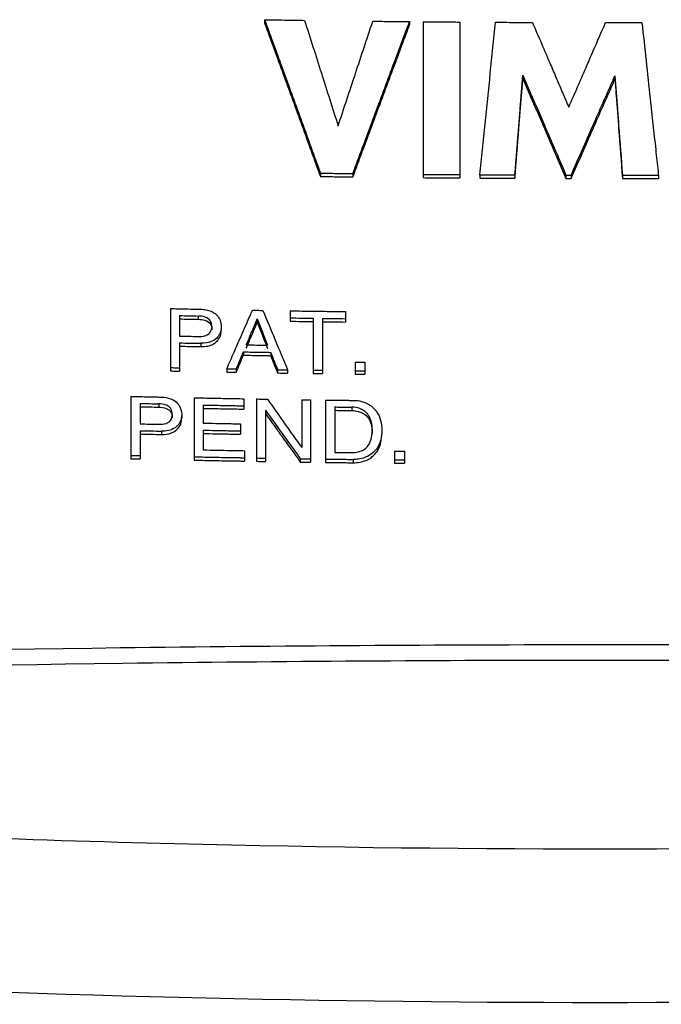
# Model space of a CAD drawing. Units: millimetres. Extents: x -147 to 173, y -94 to 78.
# Drawn here: x 75 to 94, y -55 to -25 of the extents above; entities that cross this region are included whole.
import ezdxf

# ---------------------------------------------------------------- set-up
doc = ezdxf.new("R2010")
doc.units = ezdxf.units.MM
doc.header["$LTSCALE"] = 36.425481
doc.layers.get('0').update_dxf_attribs({"linetype": 'CONTINUOUS'})

msp = doc.modelspace()

# ---------------------------------------------------------------- linework, layer by layer
at = {"color": 0, "linetype": 'CONTINUOUS'}
for p, q in [((82.238, -25.409), (82.238, -25.509)), ((86.597, -25.467), (86.597, -25.567)), ((87.007, -25.47), (87.007, -30.16)), ((88.113, -25.479), (88.113, -30.169)), ((90.006, -27.082), (90.006, -27.182)), ((92.774, -27.099), (92.774, -27.199)), ((83.918, -30.024), (83.918, -30.124)), ((84.893, -30.037), (84.893, -30.137)), ((88.709, -30.073), (88.709, -30.173)), ((89.767, -30.078), (89.767, -30.178)), ((91.303, -30.083), (91.303, -30.183)), ((91.459, -30.083), (91.459, -30.183)), ((93.001, -30.083), (93.001, -30.183)), ((94.083, -30.081), (94.083, -30.181)), ((79.403, -34.098), (79.403, -35.973)), ((79.68, -34.309), (79.68, -34.925)), ((80.243, -34.321), (80.243, -34.421)), ((83.006, -34.165), (83.006, -34.478)), ((84.671, -34.189), (84.671, -34.502)), ((80.649, -34.637), (80.649, -34.737)), ((80.933, -34.642), (80.933, -34.742)), ((82.019, -34.407), (82.019, -34.507)), ((83.7, -34.388), (83.7, -36.051)), ((83.977, -34.392), (83.977, -36.055)), ((79.68, -35.13), (79.68, -35.979)), ((80.325, -35.143), (80.325, -35.243)), ((81.602, -35.4), (81.602, -35.5)), ((82.424, -35.414), (82.424, -35.515)), ((84.959, -35.706), (84.959, -36.068)), ((85.256, -35.709), (85.256, -36.072)), ((81.102, -35.908), (81.102, -36.008)), ((81.387, -35.913), (81.387, -36.013)), ((82.627, -35.935), (82.627, -36.035)), ((82.929, -35.939), (82.929, -36.039)), ((78.214, -36.738), (78.214, -38.614)), ((78.491, -36.95), (78.491, -37.566)), ((79.054, -36.963), (79.054, -37.063)), ((80.118, -36.78), (80.118, -38.656)), ((80.395, -36.999), (80.395, -37.543)), ((81.612, -36.809), (81.612, -37.122)), ((81.994, -36.816), (81.994, -38.691)), ((83.353, -36.838), (83.353, -38.28)), ((83.622, -36.842), (83.622, -38.717)), ((84.07, -36.848), (84.07, -38.724)), ((79.46, -37.279), (79.46, -37.38)), ((79.744, -37.286), (79.744, -37.386)), ((82.263, -37.154), (82.263, -38.696)), ((84.347, -37.057), (84.347, -38.422)), ((84.863, -37.064), (84.863, -37.164)), ((81.517, -37.564), (81.517, -37.877)), ((78.491, -37.771), (78.491, -38.62)), ((79.136, -37.785), (79.136, -37.886)), ((80.395, -37.755), (80.395, -38.349)), ((85.478, -37.754), (85.478, -37.854)), ((85.762, -37.757), (85.762, -37.857)), ((81.632, -38.372), (81.632, -38.685)), ((86.148, -38.387), (86.148, -38.749)), ((86.445, -38.39), (86.445, -38.752)), ((83.31, -38.613), (83.31, -38.713)), ((84.901, -38.635), (84.901, -38.735))]:
    msp.add_line(p, q, dxfattribs=at)
for points, knots in [([(82.238, -25.409), (82.439, -25.412), (82.839, -25.419), (83.24, -25.425), (83.44, -25.428)], [0, 0, 0, 0, 0.499988, 1, 1, 1, 1]), ([(83.44, -25.428), (83.608, -25.957), (83.945, -27.015), (84.282, -28.072), (84.45, -28.601)], [0, 0, 0, 0, 0.500044, 1, 1, 1, 1]), ([(84.45, -28.601), (84.624, -28.077), (84.971, -27.028), (85.318, -25.979), (85.491, -25.455)], [0, 0, 0, 0, 0.499919, 1, 1, 1, 1]), ([(85.491, -25.455), (85.675, -25.457), (86.044, -25.461), (86.412, -25.465), (86.597, -25.467)], [0, 0, 0, 0, 0.499993, 1, 1, 1, 1]), ([(89.187, -25.486), (89.371, -25.487), (89.74, -25.489), (90.108, -25.49), (90.293, -25.491)], [0, 0, 0, 0, 0.499997, 1, 1, 1, 1]), ([(90.293, -25.491), (90.475, -25.916), (90.718, -26.483), (90.961, -27.05), (91.022, -27.191)], [0, 0, 0, 0, 0.75004, 1, 1, 1, 1]), ([(92.493, -25.494), (92.676, -25.494), (93.04, -25.494), (93.405, -25.493), (93.588, -25.493)], [0, 0, 0, 0, 0.500001, 1, 1, 1, 1]), ([(91.387, -28.041), (91.571, -27.617), (91.817, -27.051), (92.063, -26.485), (92.124, -26.344)], [0, 0, 0, 0, 0.749957, 1, 1, 1, 1]), ([(90.006, -27.082), (90.222, -27.582), (90.51, -28.249), (90.799, -28.916), (90.871, -29.083)], [0, 0, 0, 0, 0.750047, 1, 1, 1, 1]), ([(89.767, -30.178), (89.807, -29.679), (89.873, -28.847), (89.939, -28.014), (89.966, -27.682)], [0, 0, 0, 0, 0.599996, 1, 1, 1, 1]), ([(92.812, -27.696), (92.837, -28.028), (92.9, -28.857), (92.963, -29.686), (93.001, -30.183)], [0, 0, 0, 0, 0.400003, 1, 1, 1, 1]), ([(89.767, -30.078), (89.807, -29.579), (89.86, -28.913), (89.913, -28.247), (89.926, -28.081)], [0, 0, 0, 0, 0.749997, 1, 1, 1, 1]), ([(91.459, -30.083), (91.678, -29.586), (91.97, -28.923), (92.262, -28.26), (92.335, -28.094)], [0, 0, 0, 0, 0.749949, 1, 1, 1, 1]), ([(92.85, -28.094), (92.862, -28.26), (92.913, -28.923), (92.963, -29.586), (93.001, -30.083)], [0, 0, 0, 0, 0.250002, 1, 1, 1, 1]), ([(91.459, -30.183), (91.678, -29.686), (91.97, -29.023), (92.262, -28.36), (92.335, -28.194)], [0, 0, 0, 0, 0.749949, 1, 1, 1, 1]), ([(83.918, -30.024), (84.081, -30.026), (84.406, -30.031), (84.731, -30.035), (84.893, -30.037)], [0, 0, 0, 0, 0.499992, 1, 1, 1, 1]), ([(83.918, -30.124), (84.081, -30.127), (84.406, -30.131), (84.731, -30.135), (84.893, -30.137)], [0, 0, 0, 0, 0.499992, 1, 1, 1, 1]), ([(87.007, -30.06), (87.191, -30.061), (87.56, -30.065), (87.929, -30.067), (88.113, -30.069)], [0, 0, 0, 0, 0.499994, 1, 1, 1, 1]), ([(87.007, -30.16), (87.191, -30.161), (87.56, -30.165), (87.929, -30.167), (88.113, -30.169)], [0, 0, 0, 0, 0.499994, 1, 1, 1, 1]), ([(89.061, -30.075), (89.12, -30.075), (89.355, -30.076), (89.591, -30.077), (89.767, -30.078)], [0, 0, 0, 0, 0.249998, 1, 1, 1, 1]), ([(89.061, -30.175), (89.12, -30.175), (89.355, -30.176), (89.591, -30.177), (89.767, -30.178)], [0, 0, 0, 0, 0.249998, 1, 1, 1, 1]), ([(91.303, -30.083), (91.329, -30.083), (91.381, -30.083), (91.433, -30.083), (91.459, -30.083)], [0, 0, 0, 0, 0.5, 1, 1, 1, 1]), ([(91.303, -30.183), (91.329, -30.183), (91.381, -30.183), (91.433, -30.183), (91.459, -30.183)], [0, 0, 0, 0, 0.5, 1, 1, 1, 1]), ([(93.001, -30.083), (93.181, -30.083), (93.542, -30.082), (93.903, -30.082), (94.083, -30.081)], [0, 0, 0, 0, 0.500001, 1, 1, 1, 1]), ([(93.001, -30.183), (93.181, -30.183), (93.542, -30.182), (93.903, -30.182), (94.083, -30.181)], [0, 0, 0, 0, 0.500001, 1, 1, 1, 1]), ([(79.403, -34.098), (79.557, -34.101), (79.813, -34.107), (80.069, -34.112), (80.172, -34.114)], [0, 0, 0, 0, 0.59999, 1, 1, 1, 1]), ([(79.68, -34.309), (79.774, -34.311), (79.961, -34.315), (80.149, -34.319), (80.243, -34.321)], [0, 0, 0, 0, 0.499993, 1, 1, 1, 1]), ([(80.611, -34.473), (80.577, -34.417), (80.452, -34.334), (80.314, -34.322), (80.243, -34.321)], [0, 0, 0, 0, 0.47552, 1, 1, 1, 1]), ([(80.482, -34.134), (80.538, -34.145), (80.632, -34.174), (80.716, -34.225), (80.748, -34.249)], [0, 0, 0, 0, 0.586249, 1, 1, 1, 1]), ([(80.748, -34.249), (80.764, -34.262), (80.828, -34.317), (80.915, -34.444), (80.933, -34.576), (80.933, -34.642)], [0, 0, 0, 0, 0.13582, 0.557627, 1, 1, 1, 1]), ([(81.873, -34.146), (81.925, -34.147), (82.03, -34.149), (82.135, -34.151), (82.187, -34.152)], [0, 0, 0, 0, 0.499997, 1, 1, 1, 1]), ([(79.68, -34.409), (79.774, -34.411), (79.961, -34.415), (80.149, -34.419), (80.243, -34.421)], [0, 0, 0, 0, 0.499993, 1, 1, 1, 1]), ([(80.444, -34.451), (80.509, -34.473), (80.627, -34.545), (80.649, -34.679), (80.649, -34.737)], [0, 0, 0, 0, 0.540919, 1, 1, 1, 1]), ([(80.561, -34.855), (80.578, -34.841), (80.634, -34.783), (80.649, -34.696), (80.649, -34.637)], [0, 0, 0, 0, 0.264989, 1, 1, 1, 1]), ([(80.933, -34.642), (80.933, -34.724), (80.911, -34.841), (80.845, -34.934), (80.825, -34.957)], [0, 0, 0, 0, 0.731188, 1, 1, 1, 1]), ([(81.798, -34.928), (81.816, -34.885), (81.871, -34.754), (81.927, -34.624), (81.963, -34.537)], [0, 0, 0, 0, 0.333319, 1, 1, 1, 1]), ([(82.019, -34.407), (82.069, -34.539), (82.137, -34.715), (82.205, -34.892), (82.222, -34.936)], [0, 0, 0, 0, 0.750008, 1, 1, 1, 1]), ([(82.019, -34.507), (82.069, -34.639), (82.137, -34.815), (82.205, -34.992), (82.222, -35.036)], [0, 0, 0, 0, 0.750008, 1, 1, 1, 1]), ([(83.977, -34.392), (84.093, -34.394), (84.324, -34.397), (84.555, -34.4), (84.671, -34.402)], [0, 0, 0, 0, 0.499994, 1, 1, 1, 1]), ([(83.977, -34.492), (84.093, -34.494), (84.324, -34.497), (84.555, -34.5), (84.671, -34.502)], [0, 0, 0, 0, 0.499994, 1, 1, 1, 1]), ([(79.68, -34.925), (79.774, -34.927), (79.961, -34.931), (80.149, -34.934), (80.243, -34.936)], [0, 0, 0, 0, 0.499993, 1, 1, 1, 1]), ([(80.75, -35.127), (80.766, -35.115), (80.829, -35.062), (80.889, -34.975), (80.914, -34.896), (80.918, -34.876)], [0, 0, 0, 0, 0.194401, 0.79578, 1, 1, 1, 1]), ([(79.68, -35.13), (79.788, -35.132), (80.003, -35.137), (80.218, -35.141), (80.325, -35.143)], [0, 0, 0, 0, 0.499992, 1, 1, 1, 1]), ([(79.68, -35.23), (79.788, -35.232), (80.003, -35.237), (80.218, -35.241), (80.325, -35.243)], [0, 0, 0, 0, 0.499992, 1, 1, 1, 1]), ([(80.484, -35.233), (80.54, -35.224), (80.634, -35.199), (80.718, -35.15), (80.75, -35.127)], [0, 0, 0, 0, 0.587919, 1, 1, 1, 1]), ([(81.687, -35.189), (81.793, -35.191), (81.935, -35.193), (82.076, -35.196), (82.112, -35.197)], [0, 0, 0, 0, 0.749997, 1, 1, 1, 1]), ([(81.459, -35.742), (81.471, -35.714), (81.518, -35.6), (81.566, -35.486), (81.602, -35.4)], [0, 0, 0, 0, 0.24999, 1, 1, 1, 1]), ([(82.424, -35.414), (82.458, -35.501), (82.525, -35.674), (82.593, -35.848), (82.627, -35.935)], [0, 0, 0, 0, 0.50001, 1, 1, 1, 1]), ([(82.424, -35.515), (82.458, -35.601), (82.525, -35.775), (82.593, -35.948), (82.627, -36.035)], [0, 0, 0, 0, 0.50001, 1, 1, 1, 1]), ([(84.959, -35.706), (85.009, -35.706), (85.108, -35.708), (85.207, -35.709), (85.256, -35.709)], [0, 0, 0, 0, 0.499998, 1, 1, 1, 1]), ([(81.102, -35.908), (81.15, -35.909), (81.245, -35.91), (81.34, -35.912), (81.387, -35.913)], [0, 0, 0, 0, 0.499997, 1, 1, 1, 1]), ([(81.102, -36.008), (81.15, -36.009), (81.245, -36.01), (81.34, -36.012), (81.387, -36.013)], [0, 0, 0, 0, 0.499997, 1, 1, 1, 1]), ([(82.627, -35.935), (82.677, -35.935), (82.778, -35.937), (82.879, -35.939), (82.929, -35.939)], [0, 0, 0, 0, 0.499997, 1, 1, 1, 1]), ([(82.627, -36.035), (82.677, -36.035), (82.778, -36.037), (82.879, -36.039), (82.929, -36.039)], [0, 0, 0, 0, 0.499997, 1, 1, 1, 1]), ([(83.7, -35.951), (83.746, -35.952), (83.839, -35.953), (83.931, -35.954), (83.977, -35.955)], [0, 0, 0, 0, 0.499998, 1, 1, 1, 1]), ([(83.7, -36.051), (83.746, -36.052), (83.839, -36.053), (83.931, -36.054), (83.977, -36.055)], [0, 0, 0, 0, 0.499998, 1, 1, 1, 1]), ([(84.959, -35.968), (85.009, -35.969), (85.108, -35.97), (85.207, -35.971), (85.256, -35.972)], [0, 0, 0, 0, 0.499998, 1, 1, 1, 1]), ([(84.959, -36.068), (85.009, -36.069), (85.108, -36.07), (85.207, -36.071), (85.256, -36.072)], [0, 0, 0, 0, 0.499998, 1, 1, 1, 1]), ([(78.214, -36.738), (78.368, -36.742), (78.624, -36.748), (78.88, -36.754), (78.983, -36.756)], [0, 0, 0, 0, 0.599989, 1, 1, 1, 1]), ([(78.491, -36.95), (78.585, -36.952), (78.772, -36.956), (78.96, -36.961), (79.054, -36.963)], [0, 0, 0, 0, 0.499992, 1, 1, 1, 1]), ([(79.333, -37.029), (79.314, -37.017), (79.225, -36.973), (79.128, -36.964), (79.054, -36.963)], [0, 0, 0, 0, 0.227447, 1, 1, 1, 1]), ([(79.136, -36.759), (79.231, -36.761), (79.359, -36.782), (79.476, -36.838), (79.504, -36.855)], [0, 0, 0, 0, 0.744228, 1, 1, 1, 1]), ([(80.616, -36.79), (80.699, -36.792), (80.948, -36.797), (81.197, -36.801), (81.363, -36.805)], [0, 0, 0, 0, 0.333325, 1, 1, 1, 1]), ([(80.801, -37.007), (80.868, -37.008), (81.003, -37.01), (81.139, -37.013), (81.206, -37.014)], [0, 0, 0, 0, 0.499995, 1, 1, 1, 1]), ([(83.353, -36.838), (83.398, -36.839), (83.487, -36.84), (83.577, -36.841), (83.622, -36.842)], [0, 0, 0, 0, 0.499997, 1, 1, 1, 1]), ([(84.347, -36.852), (84.393, -36.853), (84.485, -36.854), (84.577, -36.855), (84.624, -36.856)], [0, 0, 0, 0, 0.499998, 1, 1, 1, 1]), ([(78.491, -37.05), (78.585, -37.052), (78.772, -37.056), (78.96, -37.061), (79.054, -37.063)], [0, 0, 0, 0, 0.499992, 1, 1, 1, 1]), ([(79.278, -37.101), (79.335, -37.125), (79.439, -37.199), (79.46, -37.323), (79.46, -37.38)], [0, 0, 0, 0, 0.521774, 1, 1, 1, 1]), ([(79.46, -37.279), (79.46, -37.224), (79.443, -37.121), (79.369, -37.052), (79.333, -37.029)], [0, 0, 0, 0, 0.570531, 1, 1, 1, 1]), ([(79.744, -37.286), (79.744, -37.364), (79.715, -37.522), (79.554, -37.694), (79.414, -37.75), (79.343, -37.766)], [0, 0, 0, 0, 0.348432, 0.675855, 1, 1, 1, 1]), ([(79.387, -37.482), (79.402, -37.468), (79.448, -37.411), (79.46, -37.333), (79.46, -37.279)], [0, 0, 0, 0, 0.272149, 1, 1, 1, 1]), ([(80.801, -37.107), (80.868, -37.108), (81.003, -37.111), (81.139, -37.113), (81.206, -37.114)], [0, 0, 0, 0, 0.499995, 1, 1, 1, 1]), ([(84.519, -37.06), (84.548, -37.06), (84.605, -37.061), (84.663, -37.061), (84.691, -37.062)], [0, 0, 0, 0, 0.499999, 1, 1, 1, 1]), ([(84.519, -37.16), (84.548, -37.16), (84.605, -37.161), (84.663, -37.161), (84.691, -37.162)], [0, 0, 0, 0, 0.499999, 1, 1, 1, 1]), ([(85.368, -37.312), (85.352, -37.287), (85.282, -37.195), (85.109, -37.089), (84.943, -37.065), (84.863, -37.064)], [0, 0, 0, 0, 0.150617, 0.590262, 1, 1, 1, 1]), ([(84.863, -37.164), (84.928, -37.165), (85.014, -37.176), (85.097, -37.202), (85.118, -37.21)], [0, 0, 0, 0, 0.742754, 1, 1, 1, 1]), ([(85.118, -37.21), (85.16, -37.227), (85.263, -37.28), (85.376, -37.404), (85.422, -37.512), (85.436, -37.558)], [0, 0, 0, 0, 0.279759, 0.705959, 1, 1, 1, 1]), ([(85.462, -37.567), (85.457, -37.537), (85.437, -37.449), (85.4, -37.363), (85.368, -37.312)], [0, 0, 0, 0, 0.329813, 1, 1, 1, 1]), ([(85.547, -37.123), (85.569, -37.146), (85.65, -37.247), (85.744, -37.46), (85.762, -37.658), (85.762, -37.757)], [0, 0, 0, 0, 0.138968, 0.563279, 1, 1, 1, 1]), ([(78.491, -37.566), (78.585, -37.568), (78.772, -37.572), (78.96, -37.576), (79.054, -37.578)], [0, 0, 0, 0, 0.499992, 1, 1, 1, 1]), ([(79.529, -37.79), (79.586, -37.754), (79.706, -37.643), (79.744, -37.477), (79.744, -37.386)], [0, 0, 0, 0, 0.420116, 1, 1, 1, 1]), ([(80.769, -37.55), (80.832, -37.551), (80.956, -37.554), (81.081, -37.556), (81.143, -37.557)], [0, 0, 0, 0, 0.499996, 1, 1, 1, 1]), ([(82.823, -37.53), (82.828, -37.537), (82.89, -37.625), (82.952, -37.713), (83.01, -37.794)], [0, 0, 0, 0, 0.078626, 1, 1, 1, 1]), ([(85.436, -37.558), (85.443, -37.582), (85.469, -37.679), (85.478, -37.779), (85.478, -37.854)], [0, 0, 0, 0, 0.244442, 1, 1, 1, 1]), ([(78.491, -37.771), (78.599, -37.773), (78.814, -37.778), (79.029, -37.783), (79.136, -37.785)], [0, 0, 0, 0, 0.499991, 1, 1, 1, 1]), ([(78.491, -37.871), (78.599, -37.873), (78.814, -37.878), (79.029, -37.883), (79.136, -37.886)], [0, 0, 0, 0, 0.499991, 1, 1, 1, 1]), ([(79.136, -37.886), (79.238, -37.888), (79.376, -37.871), (79.5, -37.809), (79.529, -37.79)], [0, 0, 0, 0, 0.753838, 1, 1, 1, 1]), ([(80.769, -37.762), (80.832, -37.764), (80.956, -37.766), (81.081, -37.768), (81.143, -37.77)], [0, 0, 0, 0, 0.499996, 1, 1, 1, 1]), ([(80.769, -37.863), (80.832, -37.864), (80.956, -37.866), (81.081, -37.869), (81.143, -37.87)], [0, 0, 0, 0, 0.499996, 1, 1, 1, 1]), ([(82.678, -37.833), (82.714, -37.883), (82.809, -38.014), (82.903, -38.146), (82.961, -38.227)], [0, 0, 0, 0, 0.382246, 1, 1, 1, 1]), ([(85.39, -38.613), (85.431, -38.588), (85.532, -38.51), (85.666, -38.348), (85.748, -38.111), (85.762, -37.943), (85.762, -37.857)], [0, 0, 0, 0, 0.161834, 0.429426, 0.706206, 1, 1, 1, 1]), ([(85.762, -37.757), (85.762, -37.86), (85.744, -38.061), (85.617, -38.332), (85.473, -38.462), (85.394, -38.511)], [0, 0, 0, 0, 0.353724, 0.681555, 1, 1, 1, 1]), ([(85.117, -38.389), (85.161, -38.373), (85.265, -38.322), (85.395, -38.18), (85.44, -38.045), (85.455, -37.975)], [0, 0, 0, 0, 0.247455, 0.616838, 1, 1, 1, 1]), ([(84.347, -38.422), (84.433, -38.423), (84.548, -38.425), (84.663, -38.426), (84.691, -38.427)], [0, 0, 0, 0, 0.749998, 1, 1, 1, 1]), ([(84.863, -38.429), (84.927, -38.43), (85.013, -38.421), (85.096, -38.396), (85.117, -38.389)], [0, 0, 0, 0, 0.738441, 1, 1, 1, 1]), ([(86.148, -38.387), (86.198, -38.387), (86.297, -38.388), (86.396, -38.389), (86.445, -38.39)], [0, 0, 0, 0, 0.499998, 1, 1, 1, 1]), ([(78.214, -38.514), (78.26, -38.515), (78.353, -38.517), (78.445, -38.519), (78.491, -38.52)], [0, 0, 0, 0, 0.499996, 1, 1, 1, 1]), ([(78.214, -38.614), (78.26, -38.615), (78.353, -38.617), (78.445, -38.619), (78.491, -38.62)], [0, 0, 0, 0, 0.499996, 1, 1, 1, 1]), ([(80.371, -38.561), (80.539, -38.564), (80.875, -38.571), (81.211, -38.577), (81.379, -38.58)], [0, 0, 0, 0, 0.499988, 1, 1, 1, 1]), ([(80.371, -38.661), (80.539, -38.664), (80.916, -38.672), (81.292, -38.679), (81.501, -38.682)], [0, 0, 0, 0, 0.446249, 1, 1, 1, 1]), ([(81.994, -38.591), (82.039, -38.592), (82.128, -38.593), (82.218, -38.595), (82.263, -38.596)], [0, 0, 0, 0, 0.499997, 1, 1, 1, 1]), ([(81.994, -38.691), (82.039, -38.692), (82.128, -38.694), (82.218, -38.695), (82.263, -38.696)], [0, 0, 0, 0, 0.499997, 1, 1, 1, 1]), ([(83.31, -38.613), (83.362, -38.613), (83.466, -38.615), (83.57, -38.616), (83.622, -38.617)], [0, 0, 0, 0, 0.499997, 1, 1, 1, 1]), ([(83.31, -38.713), (83.362, -38.713), (83.466, -38.715), (83.57, -38.716), (83.622, -38.717)], [0, 0, 0, 0, 0.499997, 1, 1, 1, 1]), ([(84.347, -38.627), (84.393, -38.628), (84.485, -38.629), (84.577, -38.63), (84.624, -38.631)], [0, 0, 0, 0, 0.499998, 1, 1, 1, 1]), ([(84.347, -38.727), (84.393, -38.728), (84.485, -38.729), (84.577, -38.73), (84.624, -38.731)], [0, 0, 0, 0, 0.499998, 1, 1, 1, 1]), ([(85.394, -38.511), (85.318, -38.557), (85.208, -38.6), (85.093, -38.621), (85.065, -38.625)], [0, 0, 0, 0, 0.760497, 1, 1, 1, 1]), ([(85.105, -38.717), (85.177, -38.704), (85.276, -38.677), (85.366, -38.628), (85.39, -38.613)], [0, 0, 0, 0, 0.719484, 1, 1, 1, 1]), ([(86.148, -38.649), (86.198, -38.649), (86.297, -38.65), (86.396, -38.651), (86.445, -38.652)], [0, 0, 0, 0, 0.499998, 1, 1, 1, 1]), ([(86.148, -38.749), (86.198, -38.749), (86.297, -38.75), (86.396, -38.751), (86.445, -38.752)], [0, 0, 0, 0, 0.499998, 1, 1, 1, 1]), ([(50.41, -44.982), (59.57, -44.642), (78.327, -44.174), (106.282, -44.173), (125.065, -44.641), (134.249, -44.982)], [0, 0, 0, 0, 0.327907, 0.671202, 1, 1, 1, 1]), ([(50.426, -45.457), (59.606, -45.112), (78.332, -44.64), (106.277, -44.639), (125.029, -45.111), (134.233, -45.457)], [0, 0, 0, 0, 0.328762, 0.670351, 1, 1, 1, 1]), ([(51.495, -48.72), (60.54, -49.445), (78.698, -50.408), (105.958, -50.408), (124.117, -49.445), (133.164, -48.72)], [0, 0, 0, 0, 0.333012, 0.666912, 1, 1, 1, 1]), ([(51.86, -53.388), (60.821, -54.089), (78.82, -55.024), (105.835, -55.024), (123.837, -54.089), (132.8, -53.388)], [0, 0, 0, 0, 0.332855, 0.667077, 1, 1, 1, 1])]:
    msp.add_open_spline(points, degree=3, knots=knots, dxfattribs=at)
for points in [[(82.238, -25.409), (82.332, -25.665), (82.425, -25.922), (82.518, -26.178)], [(86.313, -26.229), (86.407, -25.975), (86.502, -25.721), (86.597, -25.467)], [(82.238, -25.509), (82.332, -25.765), (82.425, -26.022), (82.518, -26.278)], [(86.498, -25.83), (86.531, -25.742), (86.564, -25.654), (86.597, -25.567)], [(87.007, -25.47), (87.191, -25.472), (87.376, -25.473), (87.56, -25.475)], [(87.56, -25.475), (87.745, -25.476), (87.929, -25.478), (88.113, -25.479)], [(89.107, -26.25), (89.134, -25.996), (89.161, -25.741), (89.187, -25.486)], [(92.124, -26.344), (92.247, -26.06), (92.37, -25.777), (92.493, -25.494)], [(93.588, -25.493), (93.67, -26.258), (93.753, -27.022), (93.835, -27.787)], [(86.313, -26.329), (86.375, -26.163), (86.436, -25.996), (86.498, -25.83)], [(82.518, -26.178), (82.705, -26.691), (82.892, -27.204), (83.078, -27.717)], [(82.518, -26.278), (82.705, -26.791), (82.892, -27.304), (83.078, -27.817)], [(85.745, -27.753), (85.934, -27.245), (86.123, -26.737), (86.313, -26.229)], [(85.745, -27.853), (85.934, -27.345), (86.123, -26.837), (86.313, -26.329)], [(88.948, -27.779), (89.001, -27.27), (89.054, -26.76), (89.107, -26.25)], [(89.926, -28.081), (89.953, -27.748), (89.979, -27.415), (90.006, -27.082)], [(89.966, -27.682), (89.979, -27.515), (89.992, -27.349), (90.006, -27.182)], [(90.006, -27.182), (90.222, -27.682), (90.438, -28.183), (90.655, -28.683)], [(91.022, -27.191), (91.083, -27.333), (91.144, -27.475), (91.205, -27.617)], [(92.555, -27.597), (92.628, -27.431), (92.701, -27.265), (92.774, -27.099)], [(92.555, -27.697), (92.628, -27.531), (92.701, -27.365), (92.774, -27.199)], [(92.774, -27.099), (92.799, -27.431), (92.824, -27.762), (92.85, -28.094)], [(92.774, -27.199), (92.786, -27.365), (92.799, -27.531), (92.812, -27.696)], [(83.078, -27.717), (83.265, -28.23), (83.452, -28.742), (83.638, -29.255)], [(83.078, -27.817), (83.265, -28.33), (83.452, -28.842), (83.638, -29.355)], [(85.461, -28.514), (85.556, -28.26), (85.65, -28.006), (85.745, -27.753)], [(88.788, -29.308), (88.842, -28.799), (88.895, -28.289), (88.948, -27.779)], [(91.205, -27.617), (91.265, -27.758), (91.326, -27.9), (91.387, -28.041)], [(92.335, -28.094), (92.408, -27.928), (92.482, -27.762), (92.555, -27.597)], [(92.335, -28.194), (92.408, -28.028), (92.482, -27.862), (92.555, -27.697)], [(93.835, -27.787), (93.89, -28.297), (93.946, -28.807), (94.001, -29.316)], [(85.461, -28.614), (85.556, -28.36), (85.65, -28.107), (85.745, -27.853)], [(84.893, -30.037), (85.082, -29.53), (85.272, -29.022), (85.461, -28.514)], [(84.893, -30.137), (85.082, -29.63), (85.272, -29.122), (85.461, -28.614)], [(90.655, -28.683), (90.871, -29.183), (91.087, -29.683), (91.303, -30.183)], [(83.638, -29.255), (83.732, -29.512), (83.825, -29.768), (83.918, -30.024)], [(88.709, -30.073), (88.735, -29.818), (88.762, -29.563), (88.788, -29.308)], [(90.871, -29.083), (91.015, -29.416), (91.159, -29.749), (91.303, -30.083)], [(94.001, -29.316), (94.024, -29.533), (94.047, -29.751), (94.071, -29.968)], [(83.638, -29.355), (83.732, -29.612), (83.825, -29.868), (83.918, -30.124)], [(88.709, -30.073), (88.826, -30.073), (88.944, -30.074), (89.061, -30.075)], [(88.709, -30.173), (88.826, -30.173), (88.944, -30.174), (89.061, -30.175)], [(94.071, -29.968), (94.075, -30.005), (94.079, -30.043), (94.083, -30.081)], [(80.172, -34.114), (80.223, -34.115), (80.274, -34.116), (80.325, -34.117)], [(80.325, -34.117), (80.378, -34.118), (80.431, -34.123), (80.482, -34.134)], [(81.744, -34.44), (81.763, -34.397), (81.782, -34.354), (81.801, -34.311)], [(81.801, -34.311), (81.825, -34.256), (81.849, -34.201), (81.873, -34.146)], [(82.187, -34.152), (82.311, -34.45), (82.434, -34.748), (82.558, -35.046)], [(83.006, -34.165), (83.099, -34.167), (83.191, -34.168), (83.284, -34.17)], [(83.284, -34.17), (83.469, -34.172), (83.654, -34.175), (83.839, -34.178)], [(83.839, -34.178), (84.023, -34.18), (84.208, -34.183), (84.393, -34.185)], [(84.393, -34.185), (84.486, -34.187), (84.578, -34.188), (84.671, -34.189)], [(80.243, -34.421), (80.31, -34.422), (80.378, -34.428), (80.444, -34.451)], [(80.649, -34.637), (80.649, -34.581), (80.639, -34.521), (80.611, -34.473)], [(81.616, -34.734), (81.659, -34.636), (81.702, -34.538), (81.744, -34.44)], [(81.853, -34.898), (81.89, -34.811), (81.927, -34.724), (81.963, -34.637)], [(81.963, -34.537), (81.982, -34.494), (82, -34.45), (82.019, -34.407)], [(81.963, -34.637), (81.982, -34.594), (82, -34.55), (82.019, -34.507)], [(83.006, -34.378), (83.122, -34.38), (83.238, -34.381), (83.353, -34.383)], [(83.006, -34.478), (83.122, -34.48), (83.238, -34.482), (83.353, -34.483)], [(83.353, -34.383), (83.469, -34.385), (83.585, -34.387), (83.7, -34.388)], [(83.353, -34.483), (83.469, -34.485), (83.585, -34.487), (83.7, -34.488)], [(80.243, -34.936), (80.308, -34.938), (80.373, -34.935), (80.438, -34.916)], [(80.438, -34.916), (80.482, -34.904), (80.526, -34.884), (80.561, -34.855)], [(80.918, -34.876), (80.929, -34.832), (80.933, -34.787), (80.933, -34.742)], [(81.487, -35.027), (81.53, -34.929), (81.573, -34.831), (81.616, -34.734)], [(81.687, -35.189), (81.724, -35.102), (81.761, -35.015), (81.798, -34.928)], [(81.742, -35.159), (81.779, -35.072), (81.816, -34.985), (81.853, -34.898)], [(82.222, -34.936), (82.239, -34.98), (82.256, -35.024), (82.273, -35.068)], [(80.666, -35.078), (80.561, -35.129), (80.441, -35.146), (80.325, -35.143)], [(80.325, -35.243), (80.378, -35.244), (80.432, -35.241), (80.484, -35.233)], [(80.825, -34.957), (80.781, -35.007), (80.726, -35.048), (80.666, -35.078)], [(81.321, -35.408), (81.376, -35.281), (81.432, -35.154), (81.487, -35.027)], [(81.687, -35.289), (81.706, -35.246), (81.724, -35.202), (81.742, -35.159)], [(82.112, -35.197), (82.182, -35.198), (82.253, -35.199), (82.324, -35.2)], [(82.222, -35.036), (82.239, -35.08), (82.256, -35.124), (82.273, -35.168)], [(82.273, -35.068), (82.29, -35.112), (82.307, -35.156), (82.324, -35.2)], [(82.273, -35.168), (82.29, -35.212), (82.307, -35.256), (82.324, -35.3)], [(82.558, -35.046), (82.599, -35.145), (82.641, -35.244), (82.682, -35.344)], [(81.102, -35.908), (81.175, -35.741), (81.248, -35.575), (81.321, -35.408)], [(81.495, -35.757), (81.53, -35.671), (81.566, -35.586), (81.602, -35.5)], [(81.602, -35.4), (81.647, -35.401), (81.693, -35.402), (81.739, -35.403)], [(81.602, -35.5), (81.647, -35.501), (81.693, -35.502), (81.739, -35.503)], [(81.739, -35.403), (81.83, -35.404), (81.921, -35.406), (82.013, -35.407)], [(81.739, -35.503), (81.83, -35.504), (81.921, -35.506), (82.013, -35.508)], [(82.013, -35.407), (82.058, -35.408), (82.104, -35.409), (82.15, -35.41)], [(82.013, -35.508), (82.058, -35.508), (82.104, -35.509), (82.15, -35.51)], [(82.15, -35.41), (82.195, -35.411), (82.241, -35.411), (82.287, -35.412)], [(82.15, -35.51), (82.195, -35.511), (82.241, -35.511), (82.287, -35.512)], [(82.287, -35.412), (82.332, -35.413), (82.378, -35.414), (82.424, -35.414)], [(82.287, -35.512), (82.332, -35.513), (82.378, -35.514), (82.424, -35.515)], [(82.682, -35.344), (82.697, -35.381), (82.713, -35.419), (82.728, -35.456)], [(82.728, -35.456), (82.754, -35.518), (82.78, -35.58), (82.805, -35.641)], [(81.387, -35.913), (81.411, -35.856), (81.435, -35.799), (81.459, -35.742)], [(81.387, -36.013), (81.423, -35.928), (81.459, -35.842), (81.495, -35.757)], [(82.805, -35.641), (82.831, -35.704), (82.857, -35.766), (82.883, -35.828)], [(82.883, -35.828), (82.898, -35.865), (82.914, -35.902), (82.929, -35.939)], [(79.403, -35.873), (79.449, -35.874), (79.495, -35.875), (79.542, -35.876)], [(79.403, -35.973), (79.449, -35.974), (79.495, -35.975), (79.542, -35.976)], [(79.542, -35.876), (79.588, -35.877), (79.634, -35.878), (79.68, -35.879)], [(79.542, -35.976), (79.588, -35.977), (79.634, -35.978), (79.68, -35.979)], [(78.983, -36.756), (79.034, -36.757), (79.085, -36.758), (79.136, -36.759)], [(79.504, -36.855), (79.563, -36.89), (79.615, -36.934), (79.654, -36.989)], [(79.654, -36.989), (79.714, -37.073), (79.744, -37.182), (79.744, -37.286)], [(80.118, -36.78), (80.201, -36.782), (80.284, -36.784), (80.367, -36.785)], [(80.367, -36.785), (80.45, -36.787), (80.533, -36.789), (80.616, -36.79)], [(80.395, -36.999), (80.463, -37), (80.531, -37.001), (80.598, -37.003)], [(80.598, -37.003), (80.666, -37.004), (80.733, -37.005), (80.801, -37.007)], [(81.206, -37.014), (81.274, -37.016), (81.341, -37.017), (81.409, -37.018)], [(81.363, -36.805), (81.446, -36.806), (81.529, -36.808), (81.612, -36.809)], [(81.409, -37.018), (81.476, -37.019), (81.544, -37.02), (81.612, -37.022)], [(81.994, -36.816), (82.049, -36.817), (82.104, -36.818), (82.158, -36.819)], [(82.158, -36.819), (82.213, -36.82), (82.268, -36.821), (82.323, -36.821)], [(82.323, -36.821), (82.38, -36.902), (82.437, -36.984), (82.494, -37.065)], [(84.07, -36.848), (84.162, -36.85), (84.254, -36.851), (84.347, -36.852)], [(84.624, -36.856), (84.67, -36.856), (84.716, -36.857), (84.762, -36.857)], [(84.762, -36.857), (84.808, -36.858), (84.854, -36.859), (84.901, -36.859)], [(84.901, -36.859), (84.985, -36.86), (85.071, -36.87), (85.153, -36.891)], [(85.153, -36.891), (85.241, -36.914), (85.326, -36.951), (85.402, -37.001)], [(85.402, -37.001), (85.455, -37.035), (85.504, -37.076), (85.547, -37.123)], [(79.054, -37.063), (79.129, -37.064), (79.206, -37.071), (79.278, -37.101)], [(80.395, -37.099), (80.531, -37.101), (80.666, -37.104), (80.801, -37.107)], [(81.206, -37.114), (81.274, -37.116), (81.341, -37.117), (81.409, -37.118)], [(81.409, -37.118), (81.476, -37.119), (81.544, -37.121), (81.612, -37.122)], [(82.263, -37.154), (82.321, -37.235), (82.379, -37.316), (82.437, -37.397)], [(82.263, -37.254), (82.321, -37.335), (82.379, -37.416), (82.437, -37.497)], [(82.494, -37.065), (82.552, -37.146), (82.609, -37.227), (82.666, -37.308)], [(82.666, -37.308), (82.718, -37.382), (82.771, -37.456), (82.823, -37.53)], [(84.347, -37.057), (84.404, -37.058), (84.462, -37.059), (84.519, -37.06)], [(84.347, -37.157), (84.404, -37.158), (84.462, -37.159), (84.519, -37.16)], [(84.691, -37.062), (84.749, -37.062), (84.806, -37.063), (84.863, -37.064)], [(84.691, -37.162), (84.749, -37.163), (84.806, -37.163), (84.863, -37.164)], [(79.054, -37.578), (79.128, -37.58), (79.203, -37.577), (79.274, -37.551)], [(79.274, -37.551), (79.316, -37.536), (79.356, -37.513), (79.387, -37.482)], [(80.395, -37.543), (80.52, -37.545), (80.645, -37.548), (80.769, -37.55)], [(81.143, -37.557), (81.206, -37.558), (81.268, -37.559), (81.33, -37.561)], [(81.33, -37.561), (81.393, -37.562), (81.455, -37.563), (81.517, -37.564)], [(82.437, -37.397), (82.495, -37.478), (82.554, -37.559), (82.612, -37.64)], [(82.437, -37.497), (82.495, -37.578), (82.554, -37.659), (82.612, -37.74)], [(85.478, -37.754), (85.478, -37.691), (85.473, -37.629), (85.462, -37.567)], [(79.343, -37.766), (79.275, -37.782), (79.205, -37.787), (79.136, -37.785)], [(80.395, -37.755), (80.52, -37.758), (80.645, -37.76), (80.769, -37.762)], [(80.395, -37.855), (80.52, -37.858), (80.645, -37.86), (80.769, -37.863)], [(81.143, -37.77), (81.206, -37.771), (81.268, -37.772), (81.33, -37.773)], [(81.143, -37.87), (81.206, -37.871), (81.268, -37.872), (81.33, -37.873)], [(81.33, -37.773), (81.393, -37.774), (81.455, -37.775), (81.517, -37.777)], [(81.33, -37.873), (81.393, -37.874), (81.455, -37.875), (81.517, -37.877)], [(82.612, -37.64), (82.67, -37.721), (82.728, -37.802), (82.787, -37.883)], [(82.612, -37.74), (82.634, -37.771), (82.656, -37.802), (82.678, -37.833)], [(82.787, -37.883), (82.845, -37.964), (82.903, -38.045), (82.961, -38.126)], [(83.01, -37.794), (83.038, -37.834), (83.066, -37.874), (83.094, -37.914)], [(85.455, -37.975), (85.471, -37.902), (85.478, -37.828), (85.478, -37.754)], [(82.961, -38.126), (83.019, -38.208), (83.078, -38.289), (83.136, -38.37)], [(83.094, -37.914), (83.123, -37.955), (83.152, -37.996), (83.181, -38.037)], [(83.181, -38.037), (83.239, -38.118), (83.296, -38.199), (83.353, -38.28)], [(80.395, -38.349), (80.533, -38.351), (80.67, -38.354), (80.807, -38.357)], [(80.807, -38.357), (80.876, -38.358), (80.945, -38.359), (81.014, -38.361)], [(81.014, -38.361), (81.151, -38.363), (81.288, -38.366), (81.426, -38.368)], [(81.426, -38.368), (81.494, -38.37), (81.563, -38.371), (81.632, -38.372)], [(82.961, -38.227), (83.019, -38.308), (83.078, -38.389), (83.136, -38.47)], [(83.136, -38.37), (83.194, -38.451), (83.252, -38.532), (83.31, -38.613)], [(83.136, -38.47), (83.194, -38.551), (83.252, -38.632), (83.31, -38.713)], [(84.691, -38.427), (84.749, -38.427), (84.806, -38.428), (84.863, -38.429)], [(80.118, -38.556), (80.203, -38.557), (80.287, -38.559), (80.371, -38.561)], [(80.118, -38.656), (80.203, -38.657), (80.287, -38.659), (80.371, -38.661)], [(81.379, -38.58), (81.421, -38.581), (81.463, -38.582), (81.505, -38.582)], [(81.501, -38.682), (81.545, -38.683), (81.588, -38.684), (81.632, -38.685)], [(81.505, -38.582), (81.547, -38.583), (81.589, -38.584), (81.632, -38.585)], [(84.07, -38.624), (84.162, -38.625), (84.254, -38.626), (84.347, -38.627)], [(84.07, -38.724), (84.162, -38.725), (84.254, -38.726), (84.347, -38.727)], [(84.624, -38.631), (84.67, -38.632), (84.716, -38.632), (84.762, -38.633)], [(84.624, -38.731), (84.67, -38.732), (84.716, -38.732), (84.762, -38.733)], [(84.762, -38.633), (84.808, -38.633), (84.854, -38.634), (84.901, -38.635)], [(84.762, -38.733), (84.808, -38.733), (84.854, -38.734), (84.901, -38.735)], [(85.065, -38.625), (85.011, -38.632), (84.955, -38.635), (84.901, -38.635)], [(84.901, -38.735), (84.969, -38.735), (85.037, -38.729), (85.105, -38.717)]]:
    msp.add_open_spline(points, degree=3, dxfattribs=at)

doc.saveas('drawing.dxf')
